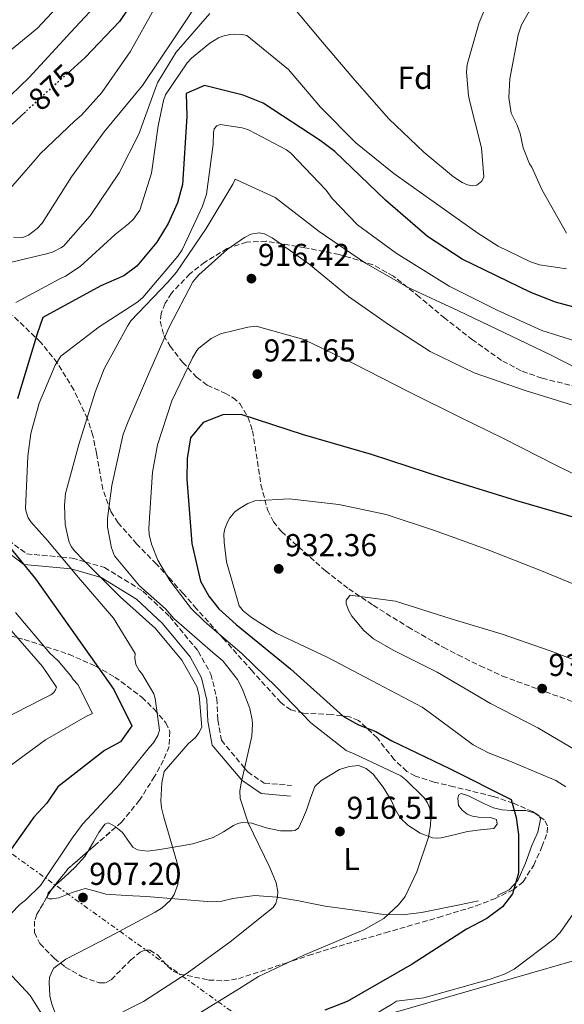
# Model space of a CAD drawing. Units: metres. Extents: x 630930 to 634376, y 4750500 to 4752879.
# Drawn here: x 633806 to 633978, y 4752397 to 4752709 of the extents above; entities that cross this region are included whole.
import ezdxf
from ezdxf.enums import TextEntityAlignment as Align

# ---------------------------------------------------------------- set-up
doc = ezdxf.new("R2010")
doc.units = ezdxf.units.M
doc.header["$MEASUREMENT"] = 0
for name, pattern in [('DGN Style 3', [2.435890702152634, 1.739921930109024, -0.6959687720436097]), ('DGN Style 5', [1.217945351076317, 0.5219765790327072, -0.6959687720436097]), ('DGN Style 7', [3.4798438602180486, 1.565929737098122, -0.6959687720436097, 0.5219765790327072, -0.6959687720436097])]:
    doc.linetypes.add(name, pattern=pattern)
for name, color, linetype, lineweight in [('Barranco lineal no visto', 142, 'DGN Style 5', 0), ('Camino', 7, 'DGN Style 3', 0), ('Cota de curva de nivel directora', 7, 'Continuous', 0), ('Cota de punto acotado terreno', 7, 'Continuous', 0), ('Curva de nivel directora', 30, 'Continuous', 30), ('Curva de nivel directora no vista', 30, 'DGN Style 5', 30), ('Curva de nivel intermedia', 30, 'Continuous', 0), ('Etiqueta de uso rústico', 92, 'Continuous', 0), ('Etiqueta de zona arbolada', 92, 'Continuous', 0), ('Límite de Concejo', 7, 'Continuous', 0), ('Línea de cambio de uso (parcela vista)', 92, 'Continuous', 0), ('Línea eléctrica', 6, 'DGN Style 7', 0), ('Margen derecho', 7, 'Continuous', 0), ('Punto acotado terreno (símbolo)', 7, 'Continuous', 0), ('Zona arbolada', 92, 'DGN Style 3', 0)]:
    doc.layers.add(name, color=color, linetype=linetype, lineweight=lineweight)
doc.styles.add('Style-Arial', font='arial.ttf')

# ---------------------------------------------------------------- blocks, each defined once
blk = doc.blocks.new('5PATER')
at = {"layer": 'Barranco lineal no visto', "linetype": 'Continuous', "lineweight": 0}
h = blk.add_hatch(color=51, dxfattribs=at)
edge = h.paths.add_edge_path()
edge.add_ellipse((0, 0), major_axis=(-0.1095731443231308, -0.1110710700762829), ratio=0.9994222409660317, start_angle=0, end_angle=360)

msp = doc.modelspace()

# ---------------------------------------------------------------- linework, layer by layer
at = {"layer": 'Camino', "color": 7, "linetype": 'DGN Style 3', "lineweight": 0}
msp.add_polyline3d([(633800.3799999994, 4752545.310000001, 901.6100000000006), (633808.1099999987, 4752539.480000001, 903.1600000000036), (633819.109999998, 4752538.470000002, 905.0000000000002), (633822.53, 4752538.160000001, 907.100000000006), (633826.6700000018, 4752536.949999999, 910), (633832.7399999981, 4752535.17, 910.9199999999984), (633844.8299999982, 4752527.7, 912.0899999999967), (633853.3799999978, 4752519.62, 912.429999999993), (633862.399999999, 4752508.67, 912.5), (633866.3999999978, 4752501.439999999, 912.5399999999939), (633868.2899999986, 4752493.609999999, 912.7200000000014), (633868.579999997, 4752486.930000001, 913.0200000000042), (633869.699999999, 4752480.52, 913.5099999999949), (633877.0300000005, 4752471.7, 915), (633878.0399999986, 4752470.480000001, 915.270000000004), (633883.2499999988, 4752466.900000001, 916.3500000000058), (633891.8599999987, 4752466.230000001, 917.8300000000019)], dxfattribs=at)
at = {"layer": 'Curva de nivel directora', "color": 30, "linetype": 'Continuous', "lineweight": 30, "flags": 128}
for points, elevation in [([(633840.159999999, 4752711.87), (633837.4900000001, 4752707.970000002), (633826.6299999994, 4752696.520000001), (633821.94, 4752692.29)], 875.0000000000002), ([(633980.8500000002, 4752617.690000001), (633975.3799999985, 4752619.080000001), (633967.6200000001, 4752622.140000001), (633945.8699999996, 4752632.680000001), (633934.9100000005, 4752639.87), (633921.6, 4752651.400000002), (633905.6099999995, 4752666.78), (633900.9200000003, 4752670.24), (633882.909999999, 4752682.12), (633876.579999999, 4752684.600000001), (633864.3700000005, 4752687.690000001), (633858.579999999, 4752685.2), (633858.8299999994, 4752677.880000002), (633857.3799999988, 4752656.320000002), (633855.7899999997, 4752650.600000001), (633852.8700000005, 4752644.01), (633849.2599999984, 4752638.109999999), (633842.9999999999, 4752630.520000001), (633838.9099999995, 4752627.480000001), (633831.5899999993, 4752624.32), (633813.1899999992, 4752614.32), (633811.4799999993, 4752609.050000002), (633805.2000000007, 4752588.560000002)], 900.0000000000002), ([(633807.730000001, 4752679.359999999), (633803.4999999999, 4752675.480000001)], 875.0000000000002), ([(633983.1999999994, 4752550.420000001), (633963.199999999, 4752556.29), (633940.3499999987, 4752563.34), (633917.1799999988, 4752570.880000002), (633895.6399999984, 4752577.170000002), (633875.9199999997, 4752583.62), (633870.1399999994, 4752583.470000003), (633863.9399999991, 4752581.050000002), (633859.909999999, 4752576.15), (633858.900000001, 4752569.67), (633858.8099999994, 4752563.080000001), (633860.3799999984, 4752542.800000001), (633863.15, 4752530.830000003), (633865.7899999998, 4752526.090000001), (633868.9500000003, 4752522.080000001), (633874.3499999982, 4752517.09), (633891.6100000006, 4752503.140000002), (633908.3200000008, 4752488.020000001), (633913.1199999996, 4752485.359999999), (633918.5299999989, 4752483.24), (633923.6499999998, 4752480.310000002), (633942.11, 4752471.430000001), (633961.3499999982, 4752461.710000001), (633962.9100000006, 4752456.070000002), (633963.6999999996, 4752450.7), (633963.7199999997, 4752438.410000001), (633961.7699999984, 4752431.920000001), (633958.6300000002, 4752427.800000001), (633953.6999999996, 4752424.140000002), (633947.2699999989, 4752420.670000001), (633930.0999999982, 4752409.600000001), (633909.4899999998, 4752397.830000003), (633902.449999999, 4752395.12)], 925.0000000000002), ([(633797.6300000001, 4752547.760000001), (633810.9200000005, 4752531.620000001), (633823.4600000001, 4752513.820000002), (633835.749999999, 4752496.570000002), (633841.3399999992, 4752485.08), (633837.7599999984, 4752479.980000001), (633832.7800000006, 4752477.300000002), (633818.0300000006, 4752465.800000002), (633814.4999999991, 4752460.630000002), (633810.3799999997, 4752456.210000004), (633802.6700000005, 4752445.330000003)], 900.0000000000002)]:
    msp.add_lwpolyline(points, dxfattribs=dict(at, elevation=elevation))
at = {"layer": 'Curva de nivel directora no vista', "color": 30, "linetype": 'DGN Style 5', "lineweight": 30, "elevation": 875.0000000000005, "flags": 128}
msp.add_lwpolyline([(633821.94, 4752692.29), (633814.5799999996, 4752685.670000002), (633807.730000001, 4752679.359999999)], dxfattribs=at)
at = {"layer": 'Curva de nivel intermedia', "color": 30, "linetype": 'Continuous', "lineweight": 0, "flags": 128}
for points, elevation in [([(633980.5700000008, 4752733.63), (633972.5100000007, 4752720.8), (633964.5900000016, 4752706.92), (633963.530000002, 4752703.71), (633960.9500000004, 4752689.739999999), (633960.6100000006, 4752683.91), (633961.4000000019, 4752678.949999998), (633963.2999999997, 4752675.130000001), (633964.2200000006, 4752672.470000001), (633965.1200000012, 4752667.909999998), (633967.2000000001, 4752662.92), (633967.8600000015, 4752661.880000001), (633971.0199999998, 4752654.720000001), (633978.8200000006, 4752640.99)], 895.0000000000002), ([(633957.1799999997, 4752721.600000001), (633951.2400000007, 4752707.579999999), (633947.4700000001, 4752694.359999999), (633947.2599999999, 4752691.850000001), (633947.8299999998, 4752684.5), (633948.2099999998, 4752682.969999999), (633951.9800000006, 4752667.929999999), (633952.7300000016, 4752658.800000001), (633952.1000000013, 4752657.42), (633950.5000000009, 4752656.149999999), (633949.0900000005, 4752655.930000001), (633947.5100000004, 4752656.279999999), (633945.8800000009, 4752657.019999999), (633943.1500000015, 4752658.769999999), (633933.7599999993, 4752666.63), (633922.6799999997, 4752677.17), (633911.9500000007, 4752689.38), (633901.7400000005, 4752701.430000001), (633891.3300000011, 4752713.720000001)], 890), ([(633835.2500000005, 4752718.789999999), (633822.100000001, 4752704.51), (633808.9400000002, 4752690.23), (633800.1400000004, 4752681.74)], 870), ([(633864.3100000002, 4752717.029999999), (633855.0499999997, 4752703.130000001), (633844.7600000012, 4752687.690000001), (633832.5999999996, 4752673), (633822.2900000009, 4752658.769999999), (633813.0000000015, 4752644.150000001), (633811.41, 4752642.430000001), (633808.7600000014, 4752640.3), (633806.9100000006, 4752639.630000002), (633803.9199999999, 4752639.71)], 885.0000000000002), ([(633817.5700000002, 4752712.230000001), (633811.5599999998, 4752705.789999999), (633790.7800000015, 4752688.890000001)], 865), ([(633848.8200000003, 4752712.480000001), (633840.8200000006, 4752698.32), (633831.9100000011, 4752685.439999999), (633825.4900000016, 4752678.289999999), (633823.3600000015, 4752676.449999999), (633812.3700000012, 4752666.09), (633810.810000001, 4752664.209999999), (633800.9200000004, 4752652.779999998)], 880), ([(633866.0600000002, 4752710.509999999), (633855.4499999998, 4752698.180000001), (633849.6100000015, 4752688.77), (633848.8300000015, 4752686.859999998), (633843.6200000013, 4752672.29), (633837.3800000006, 4752660.01), (633828.2300000021, 4752646.48), (633819.7300000016, 4752636.88), (633818.9300000014, 4752636.300000001), (633816.5199999998, 4752635.099999999), (633814.7899999997, 4752634.56), (633798.4200000013, 4752630.57)], 890), ([(633978.8300000018, 4752629.709999999), (633970.3600000005, 4752630.979999999), (633967.5199999996, 4752631.92), (633957.24, 4752636.849999999), (633950.8000000004, 4752640.98), (633938.4900000013, 4752649.73), (633924.3, 4752659.8), (633912.2200000011, 4752669.520000001), (633901.0099999995, 4752680.869999998), (633890.9300000012, 4752692.719999999), (633877.7500000002, 4752703.52), (633876.1299999997, 4752703.83), (633873.8200000008, 4752703.96), (633872.3700000001, 4752703.83), (633870.1900000009, 4752703.32), (633868.7800000005, 4752702.769999999), (633866.010000001, 4752701.079999999), (633860.28, 4752696.369999999), (633858.8499999995, 4752694.809999999), (633852.0099999999, 4752684.749999999), (633851.3799999995, 4752682.92), (633849.7400000012, 4752674.9), (633847.5700000008, 4752659.92), (633843.9000000006, 4752648.189999999), (633841.870000001, 4752645.420000001), (633840.3600000001, 4752643.859999998), (633836.1500000014, 4752640.579999999), (633825.0300000012, 4752630.42), (633820.4100000011, 4752627.34), (633818.4400000019, 4752626.430000001), (633804.7000000001, 4752618.989999999)], 895.0000000000002), ([(633981.8400000003, 4752606.75), (633971.0100000009, 4752610.179999999), (633956.9500000017, 4752616.609999999), (633941.7800000014, 4752624.230000001), (633924.9600000017, 4752634.630000001), (633912.770000001, 4752643.59), (633904.7900000014, 4752651.939999999), (633902.9000000005, 4752654.550000001), (633891.7200000001, 4752666.259999999), (633890.2600000005, 4752667.300000001), (633878.3, 4752673.67), (633876.3100000008, 4752674.25), (633869.3000000013, 4752675.339999998), (633868.2500000007, 4752674.970000001), (633867.4600000017, 4752673.949999998), (633867.2699999994, 4752672.849999999), (633867.1100000008, 4752669.009999998), (633865.030000002, 4752653.34), (633863.7400000001, 4752649.52), (633857.3099999995, 4752635.699999999), (633855.9200000014, 4752633.67), (633844.8700000007, 4752620.560000001), (633843.2700000004, 4752619.210000001), (633831.110000001, 4752611.339999998), (633818.8900000012, 4752602.069999999), (633817.1800000013, 4752599.17), (633812.1100000018, 4752587.149999999), (633809.4299999997, 4752577.539999999), (633808.4599999996, 4752570.41), (633807.730000001, 4752553.829999999), (633807.940000001, 4752552.739999998), (633808.6100000016, 4752550.880000001), (633809.4700000001, 4752549.599999999), (633814.6800000002, 4752543.720000001), (633824.5599999997, 4752532.029999999), (633835.6200000015, 4752519.100000001), (633842.420000001, 4752507.939999999), (633842.3600000006, 4752506.48), (633842.630000001, 4752504.42), (633843.7400000019, 4752502.579999999), (633844.5199999998, 4752501.619999998), (633848.3100000008, 4752495.189999999), (633848.7700000011, 4752493.66), (633850.100000001, 4752483.649999999), (633849.6000000003, 4752481.990000002), (633848.2900000005, 4752479.710000001), (633847.0099999999, 4752478.279999998), (633837.4900000001, 4752466.480000001), (633825.7900000013, 4752453.98), (633822.5600000013, 4752449.529999999), (633812.4699999995, 4752434.539999999), (633807.7900000013, 4752429.869999998), (633805.9900000021, 4752428.560000001), (633794.9600000014, 4752417.269999999)], 905), ([(633987.2200000006, 4752595.63), (633973.8000000004, 4752602.469999999), (633959.0400000014, 4752609.49), (633944.7300000018, 4752616.359999998), (633928.8300000008, 4752623.810000001), (633915.3200000013, 4752631.46), (633900.690000002, 4752641.520000001), (633886.7400000001, 4752652.230000001), (633874.0199999998, 4752658.069999999), (633873.3100000012, 4752656.439999999), (633864.86, 4752642.4), (633855.5200000014, 4752628.619999998), (633852.7300000018, 4752625.439999998), (633841.1, 4752613.210000002), (633840.0300000015, 4752611.54), (633832.5900000005, 4752597.99), (633829.8400000014, 4752590.679999999), (633824.5799999997, 4752574.13), (633820.390000001, 4752558.559999999), (633820.0700000013, 4752554.869999999), (633820.3399999996, 4752548.769999999), (633821.4600000017, 4752543.449999999), (633822.2500000007, 4752541.76), (633823.2300000018, 4752540.439999999), (633826.0999999996, 4752537.52), (633837.7100000014, 4752525.930000001), (633848.8700000016, 4752515.829999999), (633857.2300000013, 4752505.859999998), (633861.980000001, 4752497.470000001), (633862.6600000005, 4752494.689999999), (633863.5000000009, 4752484.669999998), (633862.6300000015, 4752482.8), (633861.4800000003, 4752481.329999999), (633859.1600000003, 4752479.319999999), (633851.6600000013, 4752470.58), (633850.9300000003, 4752467.06), (633850.5900000005, 4752461.310000001), (633850.8200000008, 4752459.13), (633851.5400000005, 4752456.149999999), (633855.8800000012, 4752441.279999999), (633856.1699999997, 4752437.079999999), (633855.9500000004, 4752434.810000001), (633854.8200000017, 4752431.730000001), (633853.5499999999, 4752429.810000001), (633850.9500000004, 4752427.52), (633848.7399999998, 4752426.119999998), (633834.4800000016, 4752418.349999999), (633820.4900000016, 4752411.24), (633816.7200000008, 4752408.359999999), (633816.0500000003, 4752407.26), (633815.3799999997, 4752405.4), (633815.2400000012, 4752403.939999999), (633815.410000001, 4752399.649999999)], 910.0000000000002), ([(633980.4099999998, 4752586.609999998), (633965.8400000009, 4752591.13), (633949.6400000004, 4752596.81), (633935.78, 4752603.56), (633922.9099999998, 4752611.859999999), (633909.91, 4752620.890000001), (633897.4100000008, 4752631.29), (633885.8000000013, 4752639.49), (633883.3100000013, 4752640.789999999), (633881.6900000009, 4752641.100000001), (633879.030000001, 4752640.619999999), (633877.0199999993, 4752639.630000002), (633871.4900000016, 4752635.76), (633862.6000000001, 4752627.779999998), (633860.7300000016, 4752625.57), (633853.2100000002, 4752611.249999999), (633846.640000001, 4752596.340000001), (633840.2200000016, 4752581.349999999), (633838.6900000004, 4752577.33), (633835.0400000004, 4752561.109999999), (633833.7100000004, 4752550.62), (633833.7400000017, 4752547.88), (633834.9500000009, 4752541.34), (633835.9400000012, 4752538.809999999), (633843.8600000005, 4752529.359999998), (633852.03, 4752522.05), (633854.690000002, 4752519.01), (633867.0300000003, 4752508.240000002), (633870.1300000005, 4752505.61), (633874.7700000008, 4752499.680000001), (633876.2599999993, 4752496.899999999), (633878.6700000011, 4752490.59), (633879.44, 4752486.96), (633879.5400000006, 4752485.699999999), (633879.3000000014, 4752481.820000002), (633875.9599999998, 4752466.939999999), (633875.5799999998, 4752464.51), (633875.6100000012, 4752462.09), (633878.1700000004, 4752454.319999999), (633885.0400000013, 4752440.210000001), (633887.0399999997, 4752435.380000001), (633887.6000000007, 4752432.640000001), (633887.4900000012, 4752430.899999999), (633886.9099999999, 4752428.789999999), (633886.0800000008, 4752427.600000001), (633872.4999999999, 4752416.730000001), (633858.9099999999, 4752406.75), (633845.0700000018, 4752397.779999998), (633832.7300000014, 4752391.570000002)], 915), ([(633992.7800000015, 4752559.149999999), (633975.7400000006, 4752567.399999999), (633958.9000000008, 4752575.929999999), (633944.7099999995, 4752582.960000001), (633929.26, 4752590.63), (633911.5300000005, 4752599.720000001), (633895.7500000001, 4752607.34), (633880.740000001, 4752611.570000002), (633878.0800000011, 4752611.26), (633869.450000001, 4752609.140000002), (633866.4400000002, 4752607.65), (633862.550000001, 4752604.57), (633861.99, 4752603.869999998), (633860.5599999995, 4752601.510000001), (633854.0500000005, 4752587.930000001), (633849.5600000002, 4752573.970000001), (633847.9700000009, 4752565.300000001), (633846.7200000014, 4752547.58), (633846.86, 4752545.600000001), (633847.5799999997, 4752542.58), (633849.6300000016, 4752537.470000001), (633853.38, 4752531.039999999), (633860.1900000006, 4752522.230000001), (633864.3700000005, 4752518.029999998), (633876.2900000006, 4752507.82), (633887.0900000011, 4752497.349999999), (633898.0099999999, 4752485.960000001), (633909.1900000003, 4752477.239999998), (633911.8700000002, 4752476.09), (633926.5100000007, 4752469.189999999), (633928.1, 4752467.999999999), (633933.8200000019, 4752462.24), (633934.8900000004, 4752460.679999998), (633935.6400000014, 4752458.91), (633935.9600000011, 4752455.88), (633935.8700000016, 4752453.57), (633935.180000001, 4752449.88), (633931.550000001, 4752438.890000001), (633927.8000000004, 4752431.08), (633925.7300000006, 4752428.390000002), (633921.0500000002, 4752424.130000001), (633914.7400000002, 4752420.460000001), (633895.8000000016, 4752412.439999999), (633881.4800000007, 4752405.720000001), (633875.4600000014, 4752401.890000001), (633860.9300000004, 4752392.99)], 920.0000000000002), ([(633985.5300000006, 4752528.140000001), (633970.9100000004, 4752534.109999998), (633953.7300000007, 4752540.82), (633936.7600000012, 4752547.01), (633921.8600000015, 4752551.930000001), (633906.9100000004, 4752555.119999999), (633891.2000000017, 4752556.869999999), (633880.2500000015, 4752556.220000001), (633878.0800000011, 4752555.390000001), (633875.3899999999, 4752553.859999998), (633873.9400000015, 4752552.75), (633872.3900000004, 4752550.869999998), (633871.6399999993, 4752549.529999999), (633870.7699999998, 4752547.380000001), (633870.5100000005, 4752545.84), (633870.5400000017, 4752543.17), (633871.3799999999, 4752536.989999999), (633875.3000000005, 4752523.009999999), (633876.6500000005, 4752521.490000002), (633879.2300000021, 4752519.300000001), (633887.0100000006, 4752514.329999999), (633903.3499999997, 4752506.640000001), (633917.140000001, 4752499.439999999), (633933.2499999999, 4752490.939999999), (633935.4500000014, 4752489.349999999), (633949.39, 4752479.08), (633954.150000001, 4752476.470000001), (633961.4199999997, 4752473.640000001), (633975.4800000013, 4752467.779999999), (633978.6600000019, 4752465.75)], 930), ([(633984.0000000017, 4752504.84), (633973.6900000009, 4752508.84), (633958.5099999995, 4752514.079999999), (633942.7200000002, 4752518.829999999), (633924.7900000019, 4752524.48), (633910.4100000006, 4752526.380000002), (633909.1800000013, 4752524.869999998), (633909.15, 4752523.659999999), (633909.9800000016, 4752521.48), (633910.9699999995, 4752519.800000001), (633914.7500000015, 4752515.189999999), (633917.8100000013, 4752512.600000001), (633924.0000000006, 4752508.989999999), (633937.9400000013, 4752502.08), (633954.8400000016, 4752492.17), (633969.7700000004, 4752484.38), (633983.9300000003, 4752476.05)], 935.0000000000002), ([(633804.6300000007, 4752520.91), (633815.4500000012, 4752508.06), (633818.0700000009, 4752505.659999999), (633822.13, 4752500.9), (633822.8699999999, 4752499.689999999), (633824.3000000003, 4752498.09), (633828.9400000006, 4752489.009999999), (633827.2500000007, 4752488.180000001), (633814.0400000009, 4752480.59), (633800.1300000013, 4752470.399999999)], 895.0000000000002), ([(633801.8099999999, 4752516.8), (633813.1600000003, 4752503.830000001), (633817.520000001, 4752497.34), (633817.2400000016, 4752496.439999999), (633816.6900000018, 4752495.63), (633815.7300000007, 4752494.850000001), (633813.4400000018, 4752493.689999999), (633799.53, 4752486.609999998)], 890), ([(633984.0900000011, 4752430.119999999), (633976.8899999994, 4752419.609999999), (633974.8100000008, 4752417.600000001), (633962.2700000014, 4752408.029999998), (633959.2500000016, 4752406.459999999), (633954.3800000012, 4752404.75), (633933.7900000007, 4752398.970000001), (633925.1100000015, 4752397.900000001), (633923.5500000013, 4752396.83), (633910.3400000014, 4752389.039999999), (633894.8200000003, 4752381.300000001), (633880.4600000015, 4752375.390000001), (633868.8099999995, 4752368.58), (633867.8500000006, 4752367.599999999)], 930), ([(633795.1, 4752415.939999999), (633795.7700000005, 4752414.249999999), (633796.4600000011, 4752413.25), (633797.8600000005, 4752411.849999999), (633809.2000000017, 4752399.73), (633812.9000000008, 4752393.830000001)], 905), ([(633815.410000001, 4752399.649999999), (633816.0500000003, 4752397.029999999), (633817.8000000004, 4752392.57), (633822.5900000005, 4752376.939999999), (633823.1100000013, 4752373.989999999), (633823.1200000001, 4752372.699999999), (633823.0100000006, 4752371.77), (633823.1600000004, 4752358.710000002), (633823.8200000019, 4752357.71), (633824.9200000018, 4752356.710000001), (633825.6200000013, 4752356.230000001), (633830.8300000015, 4752353.26), (633860.7600000006, 4752331.289999999), (633868.0499999997, 4752324.09), (633883.2399999998, 4752310.250000001), (633902.25, 4752296.180000001), (633912.8300000014, 4752289.989999998), (633925.7500000007, 4752285.349999999), (633937.7900000017, 4752282.159999999), (633950.0899999996, 4752280.06), (633961.9000000004, 4752279.550000001), (633980.0000000009, 4752277.21)], 910.0000000000002)]:
    msp.add_lwpolyline(points, dxfattribs=dict(at, elevation=elevation))
at = {"layer": 'Límite de Concejo', "color": 7, "linetype": 'Continuous', "lineweight": 0}
msp.add_polyline3d([(633369.5700000003, 4752765.890000001, 811.88), (633401.6900000013, 4752742.779999999, 813.8000000000002), (633426.8200000003, 4752725.380000001, 818.88), (633443.5700000003, 4752713.9, 821.14), (633470.4299999997, 4752699.57, 823.4400000000002), (633502.6799999997, 4752682.430000001, 828.11), (633567.9600000009, 4752647.52, 830.6700000000002), (633648.1099999994, 4752606.560000001, 845.23), (633684.5899999999, 4752527.82, 851.6500000000001), (633717.8599999994, 4752450.540000001, 876.1800000000001), (633753.4499999993, 4752418.609999999, 885.1600000000001), (633818.8500000016, 4752363.91, 905.1600000000001), (633988.3599999994, 4752412.76, 934.6600000000001), (634040.1799999997, 4752430.26, 943.5500000000001), (634040.8599999994, 4752430.5, 943.4200000000001), (634076.2300000006, 4752443.25, 940.13), (634087.4299999997, 4752447.290000001, 941.4000000000001), (634104.2100000009, 4752454.34, 943.86), (634135.9499999993, 4752467.390000001, 948.22), (634174.5100000016, 4752483.24, 951.87), (634251.3500000016, 4752515.699999999, 973.9300000000001), (634336.6600000003, 4752551.359999999, 1016.93), (634337.5399999992, 4752551.710000001, 1017.39)], dxfattribs=at)
at = {"layer": 'Línea de cambio de uso (parcela vista)', "color": 92, "linetype": 'Continuous', "lineweight": 0, "extrusion": (0.02869444090709007, -0.05844439930663931, 0.9978781895856406), "elevation": -258640.0712134632, "flags": 128}
msp.add_lwpolyline([(2663569.987889458, 3978223.439596517), (2663569.987889458, 3978222.438191404)], dxfattribs=at)
at = {"layer": 'Línea de cambio de uso (parcela vista)', "color": 92, "linetype": 'Continuous', "lineweight": 0, "extrusion": (0.178173869385376, 0.1209726461657436, 0.976534531467219), "elevation": 688728.0689909828, "flags": 128}
msp.add_lwpolyline([(3575787.866685633, -3118768.982481548), (3575788.512021911, -3118769.623266447), (3575788.865120229, -3118771.292557542)], dxfattribs=at)
at = {"layer": 'Línea de cambio de uso (parcela vista)', "color": 92, "linetype": 'Continuous', "lineweight": 0}
for points in [[(633836.3820000002, 4752453.038100001, 905.340400000001), (633838.4500000002, 4752451.26, 905.6399999999995), (633840.6500000004, 4752448.189999999, 906.1900000000023), (633841.7199999997, 4752446.689999999, 906.4799999999959), (633843.1399999997, 4752445.77, 906.75), (633846.3600000005, 4752445.449999999, 907.0399999999937), (633849.6100000005, 4752445.84, 907.3099999999978), (633854.04, 4752446.529999999, 908.4100000000036), (633860.6600000003, 4752447.76, 910.9600000000064), (633867.1299999999, 4752449.74, 912.8600000000006), (633870.3300000001, 4752451.560000001, 913.2599999999949), (633873.5599999997, 4752453.52, 913.4100000000036), (633874.9199999999, 4752454.119999999, 913.4100000000036), (633876.3200000003, 4752454.470000001, 913.4100000000036), (633879.3300000001, 4752454.210000001, 913.4100000000036), (633883.8499999996, 4752452.75, 913.4100000000036), (633888.3700000001, 4752451.84, 913.4100000000036), (633890.2199999997, 4752451.859999999, 913.5700000000071), (633892.0700000003, 4752451.880000001, 913.9600000000064), (633892.9900000002, 4752451.890000001, 914.6999999999971), (633894.0499999998, 4752452.640000001, 914.8200000000071), (633895.4100000003, 4752455.369999999, 914.929999999993), (633896.6200000001, 4752458.41, 915.0700000000071), (633897.9000000004, 4752462.140000001, 915.3899999999995), (633899.2999999998, 4752465.83, 915.6300000000047), (633901.1299999999, 4752467.699999999, 915.6300000000047), (633907.0999999996, 4752471.24, 915.6699999999984), (633910.1399999997, 4752472.24, 915.7200000000012), (633913.0899999999, 4752472.470000001, 915.8099999999978), (633915.5300000003, 4752471.609999999, 916.300000000003), (633917.75, 4752469.75, 916.9199999999984), (633920.8399999999, 4752465.67, 917.3600000000006), (633923.3899999997, 4752461.49, 917.8500000000058), (633924.6299999999, 4752458.730000001, 918.4700000000012), (633926.2300000006, 4752455.980000001, 919.1399999999995), (633928.6299999999, 4752453.66, 919.5599999999978), (633932.5700000003, 4752451.09, 919.9100000000036), (633936.4699999997, 4752449.619999999, 920.4400000000023), (633937.8099999997, 4752449.470000001, 921.4799999999959), (633939.25, 4752449.66, 922.4700000000012), (633943.3499999996, 4752450.609999999, 922.5700000000071), (633947.5499999998, 4752451.600000001, 922.6600000000036), (633951.7000000002, 4752452.100000001, 923.1100000000006), (633955.8600000005, 4752452.619999999, 923.5800000000017), (633956.8899999997, 4752453.92, 923.7700000000042), (633956.75, 4752455.41, 923.9499999999971), (633954.8300000001, 4752456.07, 923.8800000000047), (633951.04, 4752456.210000001, 923.1399999999995), (633949.1399999997, 4752456.449999999, 922.7400000000052), (633947.4800000006, 4752457.15, 922.4700000000012), (633945.9000000004, 4752458.42, 922.300000000003), (633944.6799999997, 4752459.890000001, 922.2899999999937), (633944.4600000001, 4752462.15, 922.550000000003), (633944.8499999996, 4752463.199999999, 922.7200000000012), (633945.5599999997, 4752463.600000001, 922.8399999999965), (633947.8799999999, 4752462.92, 923), (633950.2000000002, 4752461.800000001, 923.2100000000064), (633952.9500000002, 4752460.390000001, 923.6600000000036), (633955.7800000003, 4752459.09, 924.1300000000047), (633958.5300000003, 4752458.49, 924.6199999999953), (633961.3399999999, 4752458.230000001, 925.0599999999978), (633963.6399999997, 4752458.279999999, 925.1399999999995), (633965.9600000001, 4752458.289999999, 925.0599999999978), (633968.6727, 4752457.533399999, 925.0046000000002)], [(633968.6727, 4752457.533399999, 925.0046000000002), (633968.9000000004, 4752457.470000001, 925), (633970.0700000003, 4752456.67, 924.9499999999971), (633970.1695999998, 4752456.467, 924.9352000000072)], [(633827.4770999998, 4752445.285599999, 904.8316000000051), (633827.9199999999, 4752446.01, 904.800000000003), (633829.2400000002, 4752448.380000001, 904.7200000000012), (633830.9900000002, 4752451.27, 904.7299999999959), (633832.8700000001, 4752453.970000001, 904.8999999999943), (633834.04, 4752454.380000001, 905.0599999999978), (633836.3099999997, 4752453.100000001, 905.3300000000017), (633836.3820000002, 4752453.038100001, 905.340400000001)], [(633970.6100000005, 4752455.57, 924.8699999999953), (633969.7599999999, 4752451.4, 924.5099999999949), (633967.9400000004, 4752447.220000001, 924.1300000000047), (633965.9000000004, 4752441.59, 923.679999999993), (633963.4400000004, 4752436.07, 923.2100000000064), (633960.7000000002, 4752433.130000001, 922.5800000000017), (633957.0300000003, 4752431.369999999, 921.9199999999984)], [(633816.0702999998, 4752433.387800001, 905.4104999999981), (633817.3200000003, 4752434.699999999, 905.0200000000042), (633820.1200000001, 4752437.180000001, 904.5399999999937), (633823.4500000002, 4752440.350000001, 904.7100000000064), (633826.5199999996, 4752443.720000001, 904.8999999999943), (633827.4770999998, 4752445.285599999, 904.8316000000051)], [(633951.0800000001, 4752429.689999999, 921.3300000000017), (633945.04, 4752428.460000001, 920.8099999999978), (633933.0199999996, 4752426, 920.050000000003), (633927.0099999999, 4752425.220000001, 919.6199999999953), (633921.04, 4752425.41, 918.9600000000064), (633911.7800000003, 4752426.689999999, 917.6600000000036), (633902.5199999996, 4752427.960000001, 916.3699999999953), (633898.3499999996, 4752428.84, 915.6300000000047), (633894.1799999997, 4752429.720000001, 914.8899999999995), (633887.2699999996, 4752430.83, 913.9400000000023), (633880.29, 4752431.4, 913.2299999999959), (633873.3600000005, 4752430.369999999, 912.7100000000064), (633869.9000000004, 4752429.609999999, 912.4700000000012), (633866.4400000004, 4752429.390000001, 912.1199999999953), (633856.25, 4752430.189999999, 910.179999999993), (633846.0800000001, 4752431.01, 908.050000000003), (633839.5999999996, 4752431.4, 907.029999999999), (633833.1299999999, 4752431.779999999, 906.1999999999971), (633829.8700000001, 4752432.699999999, 905.9199999999984), (633826.6399999997, 4752433.550000001, 905.8300000000017), (633822.4800000006, 4752432.359999999, 905.9100000000036), (633818.3499999996, 4752430.680000001, 906.0099999999949), (633816.1799999997, 4752430.27, 906.029999999999), (633815.2000000002, 4752430.27, 906.029999999999), (633814.6500000004, 4752430.640000001, 906.0099999999949), (633814.7648, 4752431.294600001, 905.9079999999959)]]:
    msp.add_polyline3d(points, dxfattribs=at)
at = {"layer": 'Línea eléctrica', "color": 6, "linetype": 'DGN Style 7', "lineweight": 0}
msp.add_polyline3d([(633218.0500000004, 4752857.739999999, 800.75), (633300.8200000015, 4752799.189999999, 815.0399999999936), (633511.6599999993, 4752651.96, 825.3699999999953), (633625.3999999987, 4752570.99, 836.929999999993), (633738.6799999999, 4752490.03, 877.5899999999965), (633789.4800000011, 4752454.56, 896), (633882.7199999995, 4752387.690000001, 926.1900000000023), (633973.1400000015, 4752324.019999999, 945.0800000000017), (634126.0500000003, 4752214.390000001, 966.5), (634208.0900000003, 4752156.179999999, 988.7200000000012), (634296.1499999977, 4752096.180000001, 1004.39), (634347.1499999977, 4752060.619999998, 1011.699999999997)], dxfattribs=at)
at = {"layer": 'Margen derecho', "color": 7, "linetype": 'Continuous', "lineweight": 0}
msp.add_polyline3d([(633798.2499999994, 4752542.87, 897.0000000000002), (633807.19, 4752536.150000001, 900), (633822.2499999984, 4752534.760000001, 905.0000000000002), (633831.6400000006, 4752531.980000001, 910), (633842.9100000004, 4752525.09, 911.0000000000002), (633851.0699999989, 4752517.440000001, 911.0000000000002), (633859.7899999983, 4752506.890000001, 911.0000000000002), (633863.4400000006, 4752500.290000003, 911.0000000000002), (633865.1299999983, 4752493.170000001, 911.0000000000002), (633865.4099999998, 4752486.580000003, 911.0000000000002), (633866.8200000002, 4752478.930000001, 911.0000000000002), (633876.1599999988, 4752467.84, 915), (633882.2899999977, 4752463.630000001, 917), (633891.5700000003, 4752462.84, 917)], dxfattribs=at)
at = {"layer": 'Zona arbolada', "color": 92, "linetype": 'DGN Style 3', "lineweight": 0, "extrusion": (-0.0391727422713206, 0.02790688244788168, 0.998842681394315), "elevation": 108717.2822917081, "flags": 128}
msp.add_lwpolyline([(-4238516.383561337, -2238508.638315977), (-4238516.383561337, -2238510.47835696)], dxfattribs=at)
at = {"layer": 'Zona arbolada', "color": 92, "linetype": 'DGN Style 3', "lineweight": 0, "extrusion": (0.6567343272510855, -0.7540488604265152, 0.01050426101818243), "elevation": -3167310.182115099, "flags": 128}
msp.add_lwpolyline([(3599241.2250285, 34177.06407057178), (3599232.471340383, 34177.1984779872), (3599229.418314538, 34177.29158312393)], dxfattribs=at)
at = {"layer": 'Zona arbolada', "color": 92, "linetype": 'DGN Style 3', "lineweight": 0, "extrusion": (0.02258797195011882, 0.02047524813448201, 0.9995351658331048), "elevation": 112529.1060960714, "flags": 128}
msp.add_lwpolyline([(3095436.57949032, -3659656.24960668), (3095436.742700126, -3659648.151051505), (3095435.425221121, -3659639.799928996)], dxfattribs=at)
at = {"layer": 'Zona arbolada', "color": 92, "linetype": 'DGN Style 3', "lineweight": 0, "extrusion": (-0.1665551879224796, 0.1716956824917991, 0.9709685690019955), "elevation": 711286.3014690018, "flags": 128}
msp.add_lwpolyline([(-3763959.800419142, -2883405.131927913), (-3763959.293537116, -2883405.067548554), (-3763957.405916528, -2883404.520742048)], dxfattribs=at)
at = {"layer": 'Zona arbolada', "color": 92, "linetype": 'DGN Style 3', "lineweight": 0}
for points in [[(633984.6500000004, 4752591.689999999, 915.050000000003), (633971.1200000001, 4752595.07, 914.3999999999943), (633964.5300000003, 4752597.390000001, 914.1600000000036), (633958.3099999997, 4752600.689999999, 914.029999999999), (633949.1500000004, 4752607.220000001, 914.1499999999943), (633940.3799999999, 4752614.02, 914.1999999999971), (633932.4000000004, 4752620.74, 913.8800000000047), (633924.1399999997, 4752627.380000001, 913.529999999999), (633917.6100000005, 4752630.980000001, 913.3699999999953), (633906.9800000006, 4752634.199999999, 913.2100000000064), (633896.1100000005, 4752636.359999999, 913.1900000000023), (633883.8899999997, 4752638.41, 913.6699999999984), (633877.6900000004, 4752638.119999999, 914.050000000003), (633871.5599999997, 4752636.08, 914.3699999999953), (633864.5199999996, 4752631.83, 914.4100000000036), (633859.7300000006, 4752628.109999999, 914.2400000000052), (633853.9500000002, 4752621.970000001, 913.9900000000052), (633851.9299999997, 4752618.76, 914.0099999999949), (633850.6399999997, 4752615.52, 914.1999999999971), (633850.3700000001, 4752613.060000001, 914.679999999993), (633851.5499999998, 4752608.59, 916.4400000000023), (633853.4800000006, 4752605.17, 918.1900000000023), (633857.4500000002, 4752600.119999999, 920.8500000000058), (633861.8799999999, 4752595.34, 922.6699999999984), (633865.2000000002, 4752592.869999999, 923.3800000000047), (633870.8099999997, 4752590.300000001, 924.3899999999995), (633873.3899999997, 4752588.9, 924.8300000000017), (633875.5199999996, 4752587.029999999, 925.1999999999971), (633878.1299999999, 4752582.730000001, 925.8099999999978), (633879.5999999996, 4752578.390000001, 926.3399999999965), (633882.2400000002, 4752561.310000001, 928.1900000000023), (633884.3600000005, 4752553.220000001, 929.0800000000017), (633886.1699999999, 4752549.65, 929.5200000000042), (633888.6900000004, 4752546.560000001, 929.9400000000023), (633902.5899999999, 4752534.15, 931.8300000000017), (633909.9800000006, 4752528.449999999, 932.75), (633917.7400000002, 4752523.199999999, 933.6699999999984), (633928.7100000001, 4752516.350000001, 934.8099999999978), (633939.9000000004, 4752509.91, 935.6999999999971), (633944.5199999996, 4752507.5, 935.529999999999), (633951.5300000003, 4752504.07, 934.3500000000058), (633958.6200000001, 4752500.82, 933.6699999999984), (633972.1699999999, 4752495.82, 934.3500000000058), (633985.8200000003, 4752490.980000001, 935.529999999999)], [(633984.6500000004, 4752591.689999999, 915.050000000003), (633971.1200000001, 4752595.07, 914.3999999999943), (633964.5300000003, 4752597.390000001, 914.1600000000036), (633958.3099999997, 4752600.689999999, 914.029999999999), (633949.1500000004, 4752607.220000001, 914.1499999999943), (633940.3799999999, 4752614.02, 914.1999999999971), (633932.4000000004, 4752620.74, 913.8800000000047), (633924.1399999997, 4752627.380000001, 913.529999999999), (633917.6100000005, 4752630.980000001, 913.3699999999953), (633906.9800000006, 4752634.199999999, 913.2100000000064), (633896.1100000005, 4752636.359999999, 913.1900000000023), (633883.8899999997, 4752638.41, 913.6699999999984), (633877.6900000004, 4752638.119999999, 914.050000000003), (633871.5599999997, 4752636.08, 914.3699999999953), (633864.5199999996, 4752631.83, 914.4100000000036), (633859.7300000006, 4752628.109999999, 914.2400000000052), (633853.9500000002, 4752621.970000001, 913.9900000000052), (633851.9299999997, 4752618.76, 914.0099999999949), (633850.6399999997, 4752615.52, 914.1999999999971), (633850.3700000001, 4752613.060000001, 914.679999999993), (633851.5499999998, 4752608.59, 916.4400000000023), (633853.4800000006, 4752605.17, 918.1900000000023), (633857.4500000002, 4752600.119999999, 920.8500000000058), (633861.8799999999, 4752595.34, 922.6699999999984), (633865.2000000002, 4752592.869999999, 923.3800000000047), (633870.8099999997, 4752590.300000001, 924.3899999999995), (633873.3899999997, 4752588.9, 924.8300000000017), (633875.5199999996, 4752587.029999999, 925.1999999999971), (633878.1299999999, 4752582.730000001, 925.8099999999978), (633879.5999999996, 4752578.390000001, 926.3399999999965), (633882.2400000002, 4752561.310000001, 928.1900000000023), (633884.3600000005, 4752553.220000001, 929.0800000000017), (633886.1699999999, 4752549.65, 929.5200000000042), (633888.6900000004, 4752546.560000001, 929.9400000000023), (633902.5899999999, 4752534.15, 931.8300000000017), (633909.9800000006, 4752528.449999999, 932.75), (633917.7400000002, 4752523.199999999, 933.6699999999984), (633928.7100000001, 4752516.350000001, 934.8099999999978), (633939.9000000004, 4752509.91, 935.6999999999971), (633944.5199999996, 4752507.5, 935.529999999999), (633951.5300000003, 4752504.07, 934.3500000000058), (633958.6200000001, 4752500.82, 933.6699999999984), (633972.1699999999, 4752495.82, 934.3500000000058), (633985.8200000003, 4752490.980000001, 935.529999999999)], [(633793.4000000004, 4752515.83, 889.3200000000071), (633807.3399999999, 4752512.41, 895), (633821.4299999997, 4752507.689999999, 899.8099999999978), (633829.9100000003, 4752503.939999999, 902.2299999999959), (633836, 4752500.5, 903.7899999999937), (633844.5499999998, 4752494.119999999, 905.779999999999), (633848.4800000006, 4752490.310000001, 906.6499999999943), (633852.1500000004, 4752486.039999999, 907.429999999993), (633853.3899999997, 4752483.27, 907.7899999999937), (633853.1600000003, 4752478.57, 908.1000000000058), (633851.4400000004, 4752474.180000001, 908.1100000000006), (633848.5899999999, 4752469.02, 907.4900000000052), (633843.8200000003, 4752461.52, 905.8200000000071), (633838.1299999999, 4752454.560000001, 904.8899999999995), (633829.7800000003, 4752447.289999999, 905.0599999999978), (633821.3700000001, 4752439.970000001, 905.3999999999943), (633815.75, 4752432.99, 905.6699999999984), (633811.3799999999, 4752425.470000001, 906.25), (633810.6100000005, 4752423.27, 906.6000000000058), (633810.5999999996, 4752419.67, 907.3999999999943), (633812.3300000001, 4752416.17, 908.279999999999), (633816.8799999999, 4752411.460000001, 909.7400000000052), (633820.3499999996, 4752408.720000001, 910.929999999993), (633825.6699999999, 4752405.680000001, 912.7400000000052), (633831.0999999996, 4752403.689999999, 914.3699999999953), (633833.0899999999, 4752403.77, 914.7100000000064), (633834.8399999999, 4752404.699999999, 914.75), (633840.9800000006, 4752410.869999999, 913.8999999999943), (633844.0300000003, 4752413.449999999, 913.5399999999937), (633845.5499999998, 4752414.07, 913.529999999999), (633847.0599999997, 4752414.039999999, 913.6900000000023), (633849.4600000001, 4752412.58, 914.5), (633852.7100000001, 4752409.039999999, 916.3300000000017), (633854.4600000001, 4752407.470000001, 917.1300000000047), (633856.4600000001, 4752406.529999999, 917.5899999999965), (633865.6900000004, 4752404.630000001, 918.25), (633870.4900000002, 4752404.350000001, 918.3999999999943), (633875.0999999996, 4752405.050000001, 918.429999999993), (633889.8600000005, 4752409.9, 917.2599999999949), (633897.2400000002, 4752412.390000001, 916.7400000000052), (633904.6100000005, 4752414.699999999, 917.0800000000017), (633921.4900000002, 4752419.560000001, 919.9900000000052), (633938.3499999996, 4752424.41, 923.1699999999984), (633950.2599999999, 4752428.100000001, 925.179999999993), (633956.1299999999, 4752430.359999999, 926.1000000000058), (633961.9500000002, 4752433.15, 926.8999999999943), (633965.1600000003, 4752435.720000001, 927.2200000000012), (633968.4900000002, 4752441.01, 927.300000000003), (633971.0999999996, 4752446.800000001, 927.0700000000071), (633972.7800000003, 4752451.25, 926.8099999999978), (633972.8600000005, 4752453.460000001, 926.679999999993), (633971.8499999996, 4752455.27, 926.5599999999978), (633968.1299999999, 4752457.92, 926.3399999999965), (633962.04, 4752460.600000001, 926.0200000000042), (633955.6799999997, 4752462.699999999, 925.7100000000064), (633943.2599999999, 4752465.800000001, 925.2200000000012), (633937.0599999997, 4752467.24, 925.029999999999), (633931.0599999997, 4752469.180000001, 924.8699999999953), (633928.3600000005, 4752470.66, 924.8500000000058), (633924.3399999999, 4752474.41, 925.0099999999949), (633919.04, 4752481.199999999, 925.4100000000036), (633913.0800000001, 4752486.75, 925.5399999999937), (633910.25, 4752487.890000001, 925.4600000000064), (633904.5599999997, 4752488.630000001, 925.279999999999), (633895.6600000003, 4752489.07, 924.929999999993), (633891.7000000002, 4752490.109999999, 924.7299999999959), (633888.4699999997, 4752492.390000001, 924.529999999999), (633879.4600000001, 4752502.42, 923.7100000000064), (633870.4600000001, 4752512.49, 922.8399999999965), (633861.8899999997, 4752522.130000001, 923.6100000000006), (633857.5999999996, 4752526.939999999, 924.1300000000047), (633853.3099999997, 4752531.76, 923.8500000000058), (633849.1500000004, 4752536.230000001, 922.4600000000064), (633842.9800000006, 4752542.57, 919.2899999999937), (633837.0199999996, 4752549.34, 916.3999999999943), (633834.7199999997, 4752552.930000001, 915.4499999999971), (633832.2100000001, 4752559.949999999, 913.9400000000023), (633830.2100000001, 4752571.310000001, 911.7400000000052), (633829.0899999999, 4752576.930000001, 910.5200000000042), (633827.3300000001, 4752582.24, 909.1199999999953), (633823.0199999996, 4752591.359999999, 906.1100000000006), (633817.8099999997, 4752599.9, 902.6900000000023), (633812.5800000001, 4752606.390000001, 899.4400000000023), (633803.7300000006, 4752614.9, 894.1399999999995)], [(633968.6727, 4752457.533399999, 926.3720999999933), (633968.1299999999, 4752457.92, 926.3399999999965), (633962.04, 4752460.600000001, 926.0200000000042), (633955.6799999997, 4752462.699999999, 925.7100000000064), (633943.2599999999, 4752465.800000001, 925.2200000000012), (633937.0599999997, 4752467.24, 925.029999999999), (633931.0599999997, 4752469.180000001, 924.8699999999953), (633928.3600000005, 4752470.66, 924.8500000000058), (633924.3399999999, 4752474.41, 925.0099999999949), (633919.04, 4752481.199999999, 925.4100000000036), (633913.0800000001, 4752486.75, 925.5399999999937), (633910.25, 4752487.890000001, 925.4600000000064), (633904.5599999997, 4752488.630000001, 925.279999999999), (633895.6600000003, 4752489.07, 924.929999999993), (633891.7000000002, 4752490.109999999, 924.7299999999959), (633888.4699999997, 4752492.390000001, 924.529999999999), (633879.4600000001, 4752502.42, 923.7100000000064), (633870.4600000001, 4752512.49, 922.8399999999965), (633861.8899999997, 4752522.130000001, 923.6100000000006), (633857.5999999996, 4752526.939999999, 924.1300000000047), (633853.3099999997, 4752531.76, 923.8500000000058), (633849.1500000004, 4752536.230000001, 922.4600000000064), (633842.9800000006, 4752542.57, 919.2899999999937), (633837.0199999996, 4752549.34, 916.3999999999943), (633834.7199999997, 4752552.930000001, 915.4499999999971), (633832.2100000001, 4752559.949999999, 913.9400000000023), (633830.2100000001, 4752571.310000001, 911.7400000000052), (633829.0899999999, 4752576.930000001, 910.5200000000042), (633827.3300000001, 4752582.24, 909.1199999999953), (633823.0199999996, 4752591.359999999, 906.1100000000006), (633817.8099999997, 4752599.9, 902.6900000000023), (633812.5800000001, 4752606.390000001, 899.4400000000023), (633803.7300000006, 4752614.9, 894.1399999999995)], [(633793.4000000004, 4752515.83, 889.3200000000071), (633807.3399999999, 4752512.41, 895), (633821.4299999997, 4752507.689999999, 899.8099999999978), (633829.9100000003, 4752503.939999999, 902.2299999999959), (633836, 4752500.5, 903.7899999999937), (633844.5499999998, 4752494.119999999, 905.779999999999), (633848.4800000006, 4752490.310000001, 906.6499999999943), (633852.1500000004, 4752486.039999999, 907.429999999993), (633853.3899999997, 4752483.27, 907.7899999999937), (633853.1600000003, 4752478.57, 908.1000000000058), (633851.4400000004, 4752474.180000001, 908.1100000000006), (633848.5899999999, 4752469.02, 907.4900000000052), (633843.8200000003, 4752461.52, 905.8200000000071), (633838.1299999999, 4752454.560000001, 904.8899999999995), (633836.3820000002, 4752453.038100001, 904.9256000000023)], [(633971.0999999996, 4752446.800000001, 927.0700000000071), (633972.7800000003, 4752451.25, 926.8099999999978), (633972.8600000005, 4752453.460000001, 926.679999999993), (633971.8499999996, 4752455.27, 926.5599999999978), (633970.1695999998, 4752456.467, 926.4606000000058)], [(633814.7648, 4752431.294600001, 905.8007999999973), (633811.3799999999, 4752425.470000001, 906.25), (633810.6100000005, 4752423.27, 906.6000000000058), (633810.5999999996, 4752419.67, 907.3999999999943), (633812.3300000001, 4752416.17, 908.279999999999), (633816.8799999999, 4752411.460000001, 909.7400000000052), (633820.3499999996, 4752408.720000001, 910.929999999993), (633825.6699999999, 4752405.680000001, 912.7400000000052), (633831.0999999996, 4752403.689999999, 914.3699999999953), (633833.0899999999, 4752403.77, 914.7100000000064), (633834.8399999999, 4752404.699999999, 914.75), (633840.9800000006, 4752410.869999999, 913.8999999999943), (633844.0300000003, 4752413.449999999, 913.5399999999937), (633845.5499999998, 4752414.07, 913.529999999999), (633847.0599999997, 4752414.039999999, 913.6900000000023), (633849.4600000001, 4752412.58, 914.5), (633852.7100000001, 4752409.039999999, 916.3300000000017), (633854.4600000001, 4752407.470000001, 917.1300000000047), (633856.4600000001, 4752406.529999999, 917.5899999999965), (633865.6900000004, 4752404.630000001, 918.25), (633870.4900000002, 4752404.350000001, 918.3999999999943), (633875.0999999996, 4752405.050000001, 918.429999999993), (633889.8600000005, 4752409.9, 917.2599999999949), (633897.2400000002, 4752412.390000001, 916.7400000000052), (633904.6100000005, 4752414.699999999, 917.0800000000017), (633921.4900000002, 4752419.560000001, 919.9900000000052), (633938.3499999996, 4752424.41, 923.1699999999984), (633950.2599999999, 4752428.100000001, 925.179999999993), (633956.1299999999, 4752430.359999999, 926.1000000000058), (633961.9500000002, 4752433.15, 926.8999999999943), (633965.1600000003, 4752435.720000001, 927.2200000000012), (633968.4900000002, 4752441.01, 927.300000000003), (633971.0999999996, 4752446.800000001, 927.0700000000071)]]:
    msp.add_polyline3d(points, dxfattribs=at)

# ---------------------------------------------------------------- block references
at = {"layer": 'Punto acotado terreno (símbolo)', "color": 7, "linetype": 'Continuous', "lineweight": 0, "xscale": 10, "yscale": 10, "zscale": 10}
for p in [(633879.2099999997, 4752626.570000002, 916.4199999999984), (633881.0799999986, 4752596.350000001, 921.6499999999946), (633887.8399999999, 4752534.730000002, 932.3500000000064), (633971.1600000006, 4752496.83, 936.4400000000023), (633907.1999999988, 4752451.630000004, 916.5099999999952), (633825.9299999997, 4752430.720000003, 907.1999999999971)]:
    msp.add_blockref('5PATER', p, dxfattribs=at)

# ---------------------------------------------------------------- texts
at = {"layer": 'Cota de curva de nivel directora', "color": 7, "linetype": 'Continuous', "lineweight": 0, "style": 'Style-Arial'}
msp.add_text('875', height=7.000000000000002, rotation=42.60913, dxfattribs=at).set_placement((633816.1494800594, 4752687.111419629, 875), align=Align.MIDDLE_CENTER)
at = {"layer": 'Cota de punto acotado terreno', "color": 7, "linetype": 'Continuous', "lineweight": 0, "style": 'Style-Arial'}
for s, p in [('916.42', (633881.2600000021, 4752630.569999999, 916.4199999999984)), ('921.65', (633883.0599999992, 4752600.350000001, 921.6499999999943)), ('932.36', (633889.8299999975, 4752538.730000001, 932.3500000000058)), ('936.44', (633973.1400000015, 4752500.83, 936.4400000000023)), ('916.51', (633909.2800000003, 4752455.630000002, 916.5099999999949)), ('907.20', (633827.9100000006, 4752434.720000002, 907.1999999999971))]:
    msp.add_text(s, height=7.000000000000002, dxfattribs=at).set_placement(p)
at = {"layer": 'Etiqueta de uso rústico', "color": 92, "linetype": 'Continuous', "lineweight": 0, "style": 'Style-Arial'}
msp.add_text('L', height=7.000000000000002, rotation=0.66789, dxfattribs=at).set_placement((633910.8703978731, 4752442.938255528, 917.050000000003), align=Align.MIDDLE_CENTER)
at = {"layer": 'Etiqueta de zona arbolada', "color": 92, "linetype": 'Continuous', "lineweight": 0, "style": 'Style-Arial'}
msp.add_text('Fd', height=7.000000000000002, dxfattribs=at).set_placement((633930.9974413646, 4752690.10001, 886.9600000000064), align=Align.MIDDLE_CENTER)

doc.saveas('drawing.dxf')
